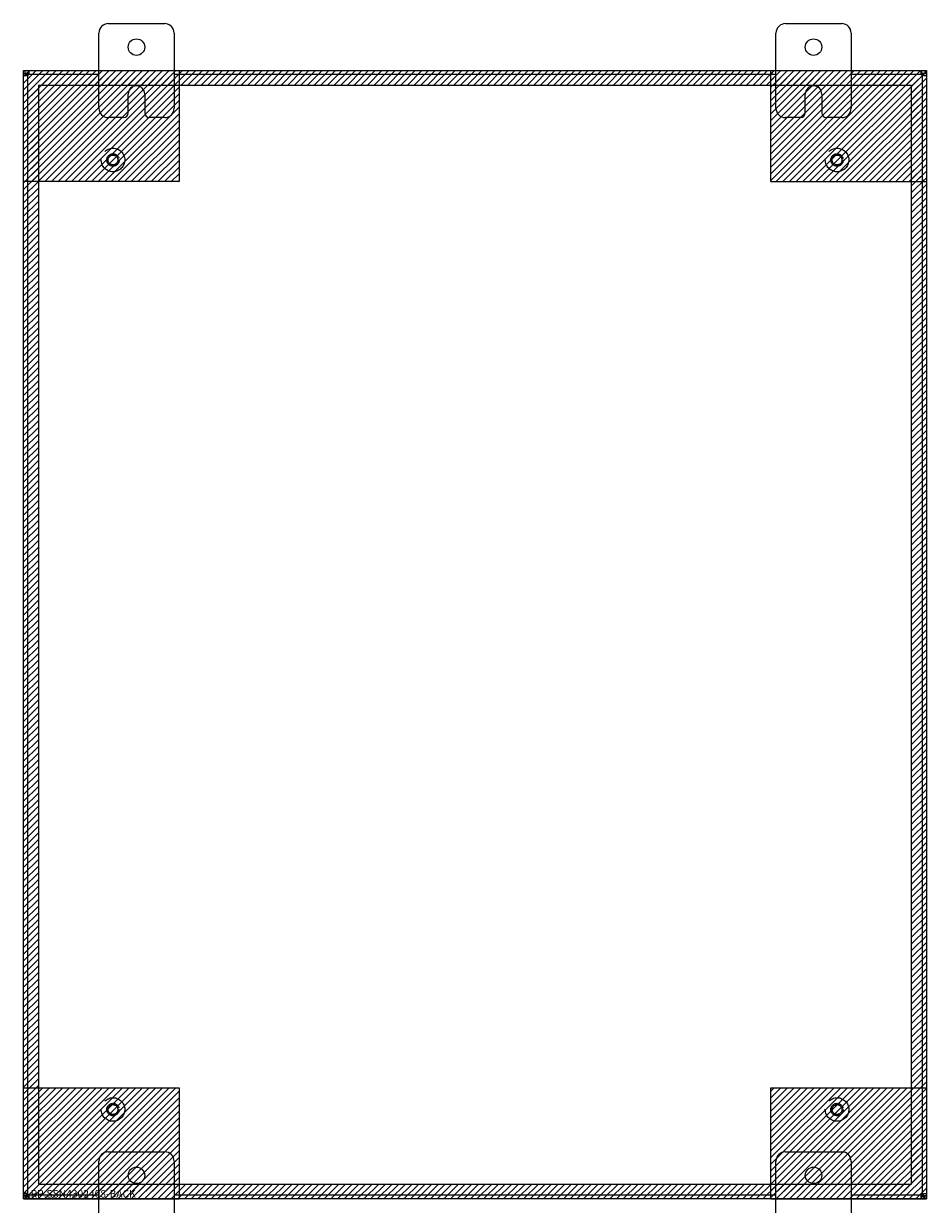
# Model space of a CAD drawing. Units: inches. Extents: x 5.9 to 99.7, y 2.4 to 63.9.
# Drawn here: x 72.1 to 96.1, y 19.6 to 51 of the extents above; entities that cross this region are included whole.
import ezdxf

# ---------------------------------------------------------------- set-up
doc = ezdxf.new("R2010")
doc.units = ezdxf.units.IN
doc.header["$LTSCALE"] = 6
doc.header["$MEASUREMENT"] = 0
doc.linetypes.add('DASHED', pattern=[0.2067, 0.1654, -0.0413])
doc.layers.get('0').update_dxf_attribs({"lineweight": 0})
for name, color, linetype, lineweight in [('Hatch (ANSI)', 7, 'Continuous', 5), ('Hidden (ANSI)', 7, 'DASHED', 5), ('Sketch Geometry (ANSI)', 7, 'Continuous', 5), ('Visible (ANSI)', 7, 'Continuous', 5), ('Visible Narrow (ANSI)', 7, 'Continuous', 5)]:
    doc.layers.add(name, color=color, linetype=linetype, lineweight=lineweight)

msp = doc.modelspace()

# ---------------------------------------------------------------- hatches: boundary and pattern name
at = {"layer": 'Hatch (ANSI)'}
h = msp.add_hatch(dxfattribs=at)
h.set_pattern_fill('ANSI31', color=5, style=0)
h.paths.add_polyline_path([(95.66, 49.367), (95.66, 20.154), (72.447, 20.154), (72.447, 49.367)], flags=0)
h.paths.add_polyline_path([(96.054, 49.76), (96.054, 19.76), (72.054, 19.76), (72.054, 49.76)])
h = msp.add_hatch(dxfattribs=at)
h.set_pattern_fill('ANSI31', color=5, style=0)
h.paths.add_polyline_path([(76.188, 49.76), (76.188, 46.808), (72.054, 46.808), (72.054, 49.76)])
h = msp.add_hatch(dxfattribs=at)
h.set_pattern_fill('ANSI31', color=5, style=0)
h.paths.add_polyline_path([(96.054, 46.808), (96.054, 49.76), (91.92, 49.76), (91.92, 46.808)])
h = msp.add_hatch(dxfattribs=at)
h.set_pattern_fill('ANSI31', color=5, style=0)
h.paths.add_polyline_path([(76.188, 19.76), (76.188, 22.713), (72.054, 22.713), (72.054, 19.76)])
h = msp.add_hatch(dxfattribs=at)
h.set_pattern_fill('ANSI31', color=5, style=0)
h.paths.add_polyline_path([(96.054, 19.76), (96.054, 22.713), (91.92, 22.713), (91.92, 19.76)])

# ---------------------------------------------------------------- linework, layer by layer
at = {"layer": 'Hidden (ANSI)'}
for centre, radius in [((74.429, 47.385), 0.313), ((74.429, 47.385), 0.165), ((74.429, 47.385), 0.13), ((93.679, 47.385), 0.313), ((93.679, 47.385), 0.165), ((93.679, 47.385), 0.13), ((74.429, 22.135), 0.313), ((74.429, 22.135), 0.165), ((93.679, 22.135), 0.313), ((93.679, 22.135), 0.165), ((74.429, 22.135), 0.13), ((93.679, 22.135), 0.13)]:
    msp.add_circle(centre, radius, dxfattribs=at)
at = {"layer": 'Sketch Geometry (ANSI)'}
for p, q in [((72.054, 49.76), (96.054, 49.76)), ((72.054, 19.76), (72.054, 49.76)), ((96.054, 49.76), (96.054, 19.76)), ((96.054, 19.76), (72.054, 19.76))]:
    msp.add_line(p, q, dxfattribs=at)
at = {"layer": 'Sketch Geometry (ANSI)', "color": 5}
for p, q in [((72.054, 49.76), (76.188, 49.76)), ((72.054, 46.808), (72.054, 49.76)), ((76.188, 49.76), (76.188, 46.808)), ((91.92, 49.76), (96.054, 49.76)), ((91.92, 46.808), (91.92, 49.76)), ((96.054, 49.76), (96.054, 46.808)), ((95.66, 49.367), (72.447, 49.367)), ((72.447, 49.367), (72.447, 20.154)), ((95.66, 20.154), (95.66, 49.367)), ((76.188, 46.808), (72.054, 46.808)), ((91.92, 46.808), (96.054, 46.808)), ((72.054, 22.713), (76.188, 22.713)), ((72.054, 19.76), (72.054, 22.713)), ((76.188, 22.713), (76.188, 19.76)), ((91.92, 22.713), (96.054, 22.713)), ((91.92, 19.76), (91.92, 22.713)), ((96.054, 22.713), (96.054, 19.76)), ((72.447, 20.154), (95.66, 20.154)), ((72.054, 19.76), (76.188, 19.76)), ((91.92, 19.76), (96.054, 19.76))]:
    msp.add_line(p, q, dxfattribs=at)
at = {"layer": 'Visible (ANSI)'}
for p, q in [((74.304, 51.01), (75.804, 51.01)), ((92.304, 51.01), (93.804, 51.01)), ((74.054, 48.76), (74.054, 50.76)), ((76.054, 50.76), (76.054, 48.76)), ((92.054, 48.76), (92.054, 50.76)), ((94.054, 50.76), (94.054, 48.76)), ((72.054, 49.681), (72.128, 49.681)), ((72.054, 49.627), (72.054, 49.681)), ((72.054, 49.627), (72.117, 49.627)), ((72.054, 19.894), (72.054, 49.627)), ((72.091, 49.76), (72.187, 49.76)), ((72.091, 49.686), (72.091, 49.76)), ((72.187, 49.686), (72.091, 49.686)), ((72.117, 49.627), (72.128, 49.627)), ((72.128, 49.681), (72.128, 49.627)), ((72.128, 49.675), (72.159, 49.644)), ((72.17, 49.655), (72.139, 49.686)), ((72.159, 49.644), (72.169, 49.634)), ((72.18, 49.645), (72.17, 49.655)), ((72.187, 49.698), (72.187, 49.76)), ((72.187, 49.76), (74.054, 49.76)), ((72.187, 49.686), (72.187, 49.698)), ((76.054, 49.76), (92.054, 49.76)), ((94.054, 49.76), (95.92, 49.76)), ((95.92, 49.76), (96.017, 49.76)), ((95.92, 49.76), (95.92, 49.698)), ((95.92, 49.698), (95.92, 49.686)), ((96.017, 49.686), (95.92, 49.686)), ((95.937, 49.655), (95.927, 49.645)), ((95.969, 49.686), (95.937, 49.655)), ((95.938, 49.634), (95.948, 49.644)), ((95.948, 49.644), (95.98, 49.675)), ((95.98, 49.681), (96.054, 49.681)), ((95.98, 49.627), (95.98, 49.681)), ((95.98, 49.627), (95.991, 49.627)), ((95.991, 49.627), (96.054, 49.627)), ((96.017, 49.76), (96.017, 49.686)), ((96.054, 49.681), (96.054, 49.627)), ((96.054, 49.627), (96.054, 19.894)), ((74.835, 48.635), (74.835, 49.135)), ((75.273, 49.135), (75.273, 48.635)), ((92.835, 48.635), (92.835, 49.135)), ((93.273, 49.135), (93.273, 48.635)), ((74.71, 48.51), (74.304, 48.51)), ((75.804, 48.51), (75.398, 48.51)), ((92.71, 48.51), (92.304, 48.51)), ((93.804, 48.51), (93.398, 48.51)), ((74.054, 18.76), (74.054, 20.76)), ((74.304, 21.01), (75.804, 21.01)), ((76.054, 20.76), (76.054, 18.76)), ((92.054, 18.76), (92.054, 20.76)), ((92.304, 21.01), (93.804, 21.01)), ((94.054, 20.76), (94.054, 18.76)), ((72.117, 19.894), (72.054, 19.894)), ((72.054, 19.839), (72.054, 19.894)), ((72.128, 19.839), (72.054, 19.839)), ((72.091, 19.76), (72.091, 19.834)), ((72.091, 19.834), (72.187, 19.834)), ((72.128, 19.894), (72.117, 19.894)), ((72.128, 19.894), (72.128, 19.839)), ((72.159, 19.877), (72.128, 19.846)), ((72.139, 19.834), (72.17, 19.866)), ((72.169, 19.887), (72.159, 19.877)), ((72.17, 19.866), (72.18, 19.876)), ((72.187, 19.823), (72.187, 19.834)), ((72.187, 19.76), (72.187, 19.823)), ((95.92, 19.834), (95.92, 19.823)), ((95.92, 19.834), (96.017, 19.834)), ((95.92, 19.823), (95.92, 19.76)), ((95.927, 19.876), (95.937, 19.866)), ((95.937, 19.866), (95.969, 19.834)), ((95.948, 19.877), (95.938, 19.887)), ((95.98, 19.846), (95.948, 19.877)), ((95.991, 19.894), (95.98, 19.894)), ((95.98, 19.839), (95.98, 19.894)), ((96.054, 19.839), (95.98, 19.839)), ((96.054, 19.894), (95.991, 19.894)), ((96.017, 19.834), (96.017, 19.76)), ((96.054, 19.894), (96.054, 19.839)), ((72.187, 19.76), (72.091, 19.76)), ((74.054, 19.76), (72.187, 19.76)), ((92.054, 19.76), (76.054, 19.76)), ((95.92, 19.76), (94.054, 19.76)), ((96.017, 19.76), (95.92, 19.76))]:
    msp.add_line(p, q, dxfattribs=at)
for centre in [(75.054, 50.385), (93.054, 50.385), (75.054, 20.385), (93.054, 20.385)]:
    msp.add_circle(centre, 0.219, dxfattribs=at)
for centre, radius, start, end in [((74.304, 50.76), 0.25, 90, 180), ((75.804, 50.76), 0.25, 0, 90), ((92.304, 50.76), 0.25, 90, 180), ((93.804, 50.76), 0.25, 0, 90), ((72.126, 49.688), 0.07, 298.3702, 331.6298), ((95.982, 49.688), 0.07, 208.3702, 241.6298), ((75.054, 49.135), 0.219, 0, 180), ((93.054, 49.135), 0.219, 0, 180), ((74.304, 48.76), 0.25, 180, 270), ((75.804, 48.76), 0.25, 270, 0), ((92.304, 48.76), 0.25, 180, 270), ((93.804, 48.76), 0.25, 270, 0), ((74.71, 48.635), 0.125, 270, 0), ((75.398, 48.635), 0.125, 180, 270), ((92.71, 48.635), 0.125, 270, 0), ((93.398, 48.635), 0.125, 180, 270), ((74.304, 20.76), 0.25, 90, 180), ((75.804, 20.76), 0.25, 0, 90), ((92.304, 20.76), 0.25, 90, 180), ((93.804, 20.76), 0.25, 0, 90), ((72.126, 19.832), 0.07, 28.3702, 61.6298), ((95.982, 19.832), 0.07, 118.3702, 151.6298)]:
    msp.add_arc(centre, radius, start, end, dxfattribs=at)
for points, knots in [([(72.159, 49.627), (72.132, 49.621), (72.1, 49.618), (72.079, 49.619), (72.062, 49.619), (72.054, 49.622), (72.054, 49.627)], [-2.0659489, -2.0659489, -2.0659489, -2.0659489, -1.5275426, -1.5275426, -1.5275426, -1.0756438, -1.0756438, -1.0756438, -1.0756438]), ([(72.187, 49.76), (72.193, 49.76), (72.196, 49.748), (72.196, 49.724), (72.195, 49.704), (72.192, 49.678), (72.187, 49.655)], [2.6464401, 2.6464401, 2.6464401, 2.6464401, 3.1848464, 3.1848464, 3.1848464, 3.6367452, 3.6367452, 3.6367452, 3.6367452]), ([(95.92, 49.655), (95.914, 49.683), (95.911, 49.714), (95.912, 49.735), (95.912, 49.752), (95.915, 49.76), (95.92, 49.76)], [-0.4951526, -0.4951526, -0.4951526, -0.4951526, 0.0432537, 0.0432537, 0.0432537, 0.4951526, 0.4951526, 0.4951526, 0.4951526]), ([(96.054, 49.627), (96.054, 49.621), (96.041, 49.618), (96.017, 49.619), (95.998, 49.619), (95.972, 49.622), (95.948, 49.627)], [-2.0659489, -2.0659489, -2.0659489, -2.0659489, -1.5275426, -1.5275426, -1.5275426, -1.0756438, -1.0756438, -1.0756438, -1.0756438]), ([(72.054, 19.894), (72.054, 19.9), (72.066, 19.903), (72.09, 19.902), (72.11, 19.902), (72.136, 19.899), (72.159, 19.894)], [1.0756438, 1.0756438, 1.0756438, 1.0756438, 1.61405, 1.61405, 1.61405, 2.0659489, 2.0659489, 2.0659489, 2.0659489]), ([(72.187, 19.866), (72.193, 19.838), (72.196, 19.807), (72.196, 19.786), (72.195, 19.769), (72.192, 19.76), (72.187, 19.76)], [2.6464401, 2.6464401, 2.6464401, 2.6464401, 3.1848464, 3.1848464, 3.1848464, 3.6367452, 3.6367452, 3.6367452, 3.6367452]), ([(95.92, 19.76), (95.914, 19.76), (95.911, 19.773), (95.912, 19.797), (95.912, 19.817), (95.915, 19.843), (95.92, 19.866)], [-0.4951526, -0.4951526, -0.4951526, -0.4951526, 0.0432537, 0.0432537, 0.0432537, 0.4951526, 0.4951526, 0.4951526, 0.4951526]), ([(95.948, 19.894), (95.976, 19.9), (96.008, 19.903), (96.028, 19.902), (96.045, 19.902), (96.054, 19.899), (96.054, 19.894)], [1.0756438, 1.0756438, 1.0756438, 1.0756438, 1.61405, 1.61405, 1.61405, 2.0659489, 2.0659489, 2.0659489, 2.0659489])]:
    msp.add_open_spline(points, degree=3, knots=knots, dxfattribs=at)
for points in [[(72.128, 49.627), (72.128, 49.625), (72.128, 49.623), (72.129, 49.622)], [(72.192, 49.685), (72.191, 49.686), (72.189, 49.686), (72.187, 49.686)], [(95.92, 49.686), (95.918, 49.686), (95.916, 49.686), (95.915, 49.685)], [(95.978, 49.622), (95.979, 49.623), (95.98, 49.625), (95.98, 49.627)], [(72.129, 19.899), (72.128, 19.898), (72.128, 19.896), (72.128, 19.894)], [(72.187, 19.834), (72.189, 19.834), (72.191, 19.835), (72.192, 19.836)], [(95.915, 19.836), (95.916, 19.835), (95.918, 19.834), (95.92, 19.834)], [(95.98, 19.894), (95.98, 19.896), (95.979, 19.898), (95.978, 19.899)]]:
    msp.add_open_spline(points, degree=3, dxfattribs=at)
at = {"layer": 'Visible Narrow (ANSI)'}
for p, q in [((72.159, 49.644), (72.159, 49.627)), ((72.159, 49.627), (72.159, 19.894)), ((72.187, 49.655), (72.17, 49.655)), ((74.054, 49.655), (72.187, 49.655)), ((92.054, 49.655), (76.054, 49.655)), ((95.92, 49.655), (94.054, 49.655)), ((95.937, 49.655), (95.92, 49.655)), ((95.948, 49.627), (95.948, 49.644)), ((95.948, 19.894), (95.948, 49.627)), ((72.159, 19.894), (72.159, 19.877)), ((72.17, 19.866), (72.187, 19.866)), ((72.187, 19.866), (74.054, 19.866)), ((76.054, 19.866), (92.054, 19.866)), ((94.054, 19.866), (95.92, 19.866)), ((95.92, 19.866), (95.937, 19.866)), ((95.948, 19.877), (95.948, 19.894))]:
    msp.add_line(p, q, dxfattribs=at)

# ---------------------------------------------------------------- texts
at = {"color": 1}
msp.add_text('&RP,SSN4302408-BACK', height=0.2, dxfattribs=at).set_placement((72.054, 19.794))

doc.saveas('drawing.dxf')
